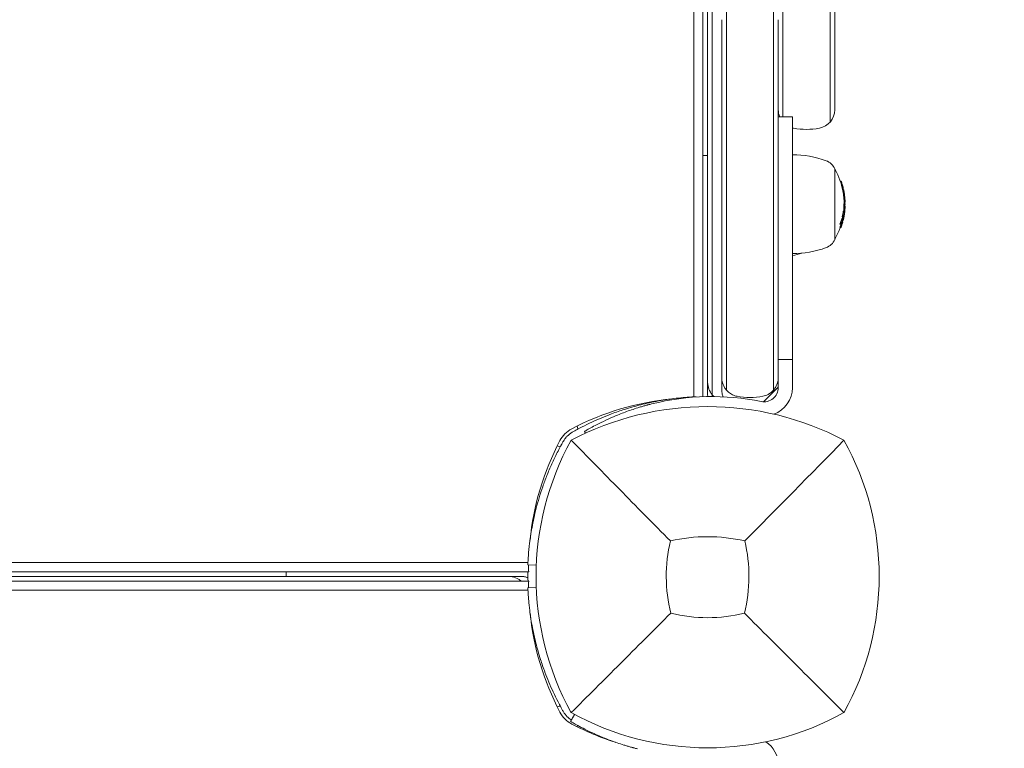
# Model space of a CAD drawing. Units: millimetres. Extents: x -4817 to 4646, y -4984 to 3540.
# Drawn here: x -2147 to -1938, y 630 to 785 of the extents above; entities that cross this region are included whole.
import ezdxf

# ---------------------------------------------------------------- set-up
doc = ezdxf.new("R2010")
doc.units = ezdxf.units.MM
doc.header["$LTSCALE"] = 0.2
doc.header["$MEASUREMENT"] = 0
doc.header["$PDMODE"] = 1
doc.layers.add('HAGS-Dim Plan', color=7, linetype='Continuous', lineweight=100)
doc.layers.add('HAGS-Plan', color=7, linetype='Continuous')
doc.styles.get("Standard").update_dxf_attribs({"font": 'g13f12d.shx', "height": 300})
doc.dimstyles.new('HAGS - Dim Plan', dxfattribs={"dimtxt": 300, "dimasz": 200, "dimexe": 0.18, "dimexo": 0.0625, "dimgap": 150, "dimtad": 0, "dimlfac": 0.001, "dimrnd": 0.05, "dimzin": 1, "dimdsep": 46, "dimtxsty": 'Standard', "dimblk": 'HAGS - Dim Plan arrow', "dimcen": 0.1, "dimse1": 1, "dimse2": 1, "dimclrd": 1, "dimadec": 0, "dimazin": 0, "dimtfac": 1, "dimtofl": 0, "dimtmove": 0, "dimatfit": 3, "dimfxl": 1, "dimtolj": 1, "dimtzin": 0, "dimarcsym": 0})

# ---------------------------------------------------------------- blocks, each defined once
blk = doc.blocks.new('HAGS - Dim Plan arrow')
at = {"color": 1, "lineweight": 0}
blk.add_lwpolyline([(0, 0, 0, 0.35, 0), (-1, 0, 0.015, 0.015, 0)], format="xyseb", dxfattribs=at)
blk = doc.blocks.new('*D9')
at = {"layer": 'Defpoints', "color": 0, "transparency": 16777216}
for p in [(-4817.08, 1000.51), (3589.59, -331.79), (3589.59, -4211.36)]:
    blk.add_point(p, dxfattribs=at)
at = {"layer": 'HAGS-Dim Plan', "color": 1, "lineweight": -2, "transparency": 16777216}
for p, q in [((-4617.08, -4211.36), (-1224.93, -4211.36)), ((3389.59, -4211.36), (15.95, -4211.36))]:
    blk.add_line(p, q, dxfattribs=at)
at = {"layer": 'HAGS-Dim Plan', "color": 1, "lineweight": -2, "transparency": 16777216, "xscale": 200, "yscale": 200, "zscale": 200, "rotation": 180}
blk.add_blockref('HAGS - Dim Plan arrow', (-4817.08, -4211.36), dxfattribs=at)
at = {"layer": 'HAGS-Dim Plan', "color": 1, "lineweight": -2, "transparency": 16777216, "xscale": 200, "yscale": 200, "zscale": 200}
blk.add_blockref('HAGS - Dim Plan arrow', (3589.59, -4211.36), dxfattribs=at)
at = {"layer": 'HAGS-Dim Plan', "color": 0, "transparency": 16777216, "insert": (-604.49, -4211.36), "char_height": 300, "attachment_point": 5}
blk.add_mtext('\\A1;8.40m', dxfattribs=at)
blk = doc.blocks.new('*D6')
at = {"layer": 'Defpoints', "color": 0, "transparency": 16777216}
for p in [(-3317.08, 775.51), (2109.57, -554.89, 142.54), (-3317.08, -3789.09)]:
    blk.add_point(p, dxfattribs=at)
at = {"layer": 'HAGS-Dim Plan', "color": 1, "lineweight": -2, "transparency": 16777216}
for p, q in [((-3117.08, -3789.09), (-1224.19, -3789.09)), ((1909.57, -3789.09), (16.68, -3789.09))]:
    blk.add_line(p, q, dxfattribs=at)
at = {"layer": 'HAGS-Dim Plan', "color": 1, "lineweight": -2, "transparency": 16777216, "xscale": 200, "yscale": 200, "zscale": 200, "rotation": 180}
blk.add_blockref('HAGS - Dim Plan arrow', (-3317.08, -3789.09), dxfattribs=at)
at = {"layer": 'HAGS-Dim Plan', "color": 1, "lineweight": -2, "transparency": 16777216, "xscale": 200, "yscale": 200, "zscale": 200}
blk.add_blockref('HAGS - Dim Plan arrow', (2109.57, -3789.09), dxfattribs=at)
at = {"layer": 'HAGS-Dim Plan', "color": 0, "transparency": 16777216, "insert": (-603.76, -3789.09), "char_height": 300, "attachment_point": 5}
blk.add_mtext('\\A1;5.45m', dxfattribs=at)

msp = doc.modelspace()

# ---------------------------------------------------------------- linework, layer by layer
at = {"layer": 'HAGS-Plan', "lineweight": 0}
for p, q in [((-1997, 785.193), (-1997, 1216.807)), ((-1987, 785.193), (-1987, 1216.807)), ((-1985, 764.649), (-1985, 1189.457)), ((-1975, 763.538), (-1975, 1189.457)), ((-1974, 1186.811), (-1974, 766.183)), ((-2003.926, 705.151), (-2003.926, 850.781)), ((-2002, 850.554), (-2002, 705.178)), ((-2001, 708.324), (-2001, 850.506)), ((-1986, 764.649), (-1983, 764.649)), ((-1983, 764.649), (-1983, 707.1)), ((-2002, 756.453), (-2001, 756.453)), ((-1974, 753.6), (-1974, 738.6)), ((-1972.829, 751.017), (-1972.65, 751.017)), ((-1972.781, 750.876), (-1972.599, 750.876)), ((-1972.357, 749.355), (-1972.19, 749.355)), ((-1972.332, 749.237), (-1972.132, 749.237)), ((-1972.298, 749.077), (-1972.098, 749.077)), ((-1972.006, 746.529), (-1971.823, 746.529)), ((-1972.187, 744.623), (-1971.987, 744.623)), ((-1972.086, 745.574), (-1971.886, 745.574)), ((-1972.07, 745.569), (-1971.87, 745.569)), ((-1972.054, 746.162), (-1971.854, 746.162)), ((-1972.002, 746.359), (-1971.842, 746.359)), ((-1971.997, 744.474), (-1971.992, 744.474)), ((-1971.863, 745.671), (-1971.849, 745.671)), ((-1971.856, 744.873), (-1971.852, 744.873)), ((-1971.853, 744.938), (-1971.848, 744.938)), ((-1971.849, 746.03), (-1971.818, 746.03)), ((-1971.834, 745.553), (-1971.811, 745.553)), ((-1971.808, 745.658), (-1971.807, 745.658)), ((-1972.517, 743.084), (-1972.317, 743.084)), ((-1972.414, 743.476), (-1972.214, 743.476)), ((-1972.397, 743.384), (-1972.197, 743.384)), ((-1972.36, 742.299), (-1972.301, 742.299)), ((-1972.34, 742.935), (-1972.334, 742.935)), ((-1972.273, 742.6), (-1972.215, 742.6)), ((-1972.248, 742.692), (-1972.198, 742.692)), ((-1972.192, 743.407), (-1972.102, 743.407)), ((-1972.173, 742.98), (-1972.132, 742.98)), ((-1972.139, 743.728), (-1972.111, 743.728)), ((-1972.089, 743.424), (-1972.08, 743.424)), ((-1972.081, 743.481), (-1972.031, 743.481)), ((-1971.993, 743.894), (-1971.963, 743.894)), ((-1971.993, 743.839), (-1971.972, 743.839)), ((-1972.897, 741.057), (-1972.697, 741.057)), ((-1972.895, 741.933), (-1972.695, 741.933)), ((-1972.879, 741.149), (-1972.679, 741.149)), ((-1972.878, 741.841), (-1972.678, 741.841)), ((-1972.578, 742.193), (-1972.54, 742.193)), ((-1972.56, 742.244), (-1972.389, 742.244)), ((-1972.546, 742.284), (-1972.389, 742.284)), ((-1972.506, 741.946), (-1972.407, 741.946)), ((-1972.343, 742.15), (-1972.343, 742.15)), ((-1972.339, 742.163), (-1972.339, 742.163)), ((-1972.338, 742.15), (-1972.337, 742.15)), ((-1986, 724.837), (-1986, 707.1)), ((-1986, 713.1), (-1983, 713.1)), ((-1986, 707.22), (-1989.118, 704.102)), ((-2003.461, 705.106), (-2003.464, 705.173)), ((-2026.908, 697.455), (-2027.119, 697.811)), ((-2629.849, 669.926), (-2039.151, 669.926)), ((-2037.384, 669.388), (-2039.173, 669.464)), ((-2039, 668), (-2630, 668)), ((-2090.469, 667), (-2090.469, 668)), ((-2039, 666), (-2630, 666)), ((-2626.676, 667), (-2043.324, 667)), ((-2039.151, 664.074), (-2629.849, 664.074)), ((-2037.384, 664.612), (-2039.173, 664.536))]:
    msp.add_line(p, q, dxfattribs=at)
for centre, radius, start, end in [((-1982, 766.183), 4, 180, 202.54964), ((-1978, 766.183), 4, 280.47568, 359.99998), ((-1982, 766.183), 4, 255.52249, 259.52432), ((-1980, 777), 15, 259.52432, 280.47568), ((-1983, 735.6), 21, 70, 90), ((-1976.889, 752.391), 3.131, 22.71113, 70), ((-1974.243, 753.2), 0.4, 29.09777, 52.65428), ((-1987, 746.1), 15, 10.96183, 29.09777), ((-1986.8, 746.1), 15, 10.25864, 10.96183), ((-1986.8, 746.1), 15, 9.23481, 9.81674), ((-1987, 746.1), 15, 0.23761, 2.43243), ((-1986.8, 746.1), 15, 4.88817, 5.46225), ((-1986.8, 746.1), 15, 2.43243, 2.91887), ((-1986.8, 746.1), 15, 353.3193, 353.85785), ((-1986.8, 746.1), 15, 354.46038, 354.99838), ((-1986.8, 746.1), 15, 356.5413, 357.59149), ((-1986.8, 746.1), 15, 359.77179, 0.16969), ((-1986.8, 746.1), 15, 348.2068, 349.27619), ((-1986.8, 746.1), 15, 350.10044, 350.71431), ((-1987, 746.1), 15, 330.90223, 340.35308), ((-1976.889, 739.809), 3.131, 290, 337.28887), ((-1974.243, 739), 0.4, 307.34572, 330.90223), ((-1983, 756.6), 21, 270, 290), ((-1987.969, 755.507), 21, 283.68752, 289.35771), ((-1989, 707.1), 3, 258.56207, 0), ((-1989, 707.1), 6, 290.29013, 0), ((-2002.91, 647.007), 58, 95.607, 117.67228), ((-2000.105, 652.212), 53, 78.56207, 103.95534), ((-2001, 640.59), 62.49, 62.38844, 117.61156), ((-2027.059, 693.059), 6, 117.67228, 152.32772), ((-1981.007, 668.91), 58, 152.32772, 174.39212), ((-1977.544, 667), 59.887, 151.07813, 208.92187), ((-2024.456, 667), 59.887, 331.07813, 28.92187), ((-2001, 640.59), 34.839, 76.90969, 103.09031), ((-1977.544, 667), 32.236, 166.50403, 194.03588), ((-2024.456, 667), 32.236, 345.96412, 13.49597), ((-1986.212, 669.105), 53, 181.19481, 183.35875), ((-1981.007, 665.09), 58, 185.607, 207.67228), ((-2001, 690.456), 32.236, 255.96412, 284.03588), ((-2027.059, 640.941), 6, 207.67228, 242.32772), ((-2001, 690.456), 59.887, 241.07813, 298.92187), ((-2002.91, 686.993), 58, 242.32772, 252.31414), ((-1992, 626.9), 6, 0, 55.77394)]:
    msp.add_arc(centre, radius, start, end, dxfattribs=at)
for centre, major_axis, ratio, start_param, end_param in [((-1986.8, 746.536), (14.956, 0), 0.9252532, 0.3190589, 0.3298288), ((-1976.652, 745.044), (-0.932, -8.953), 0.5262262, 2.2993187, 2.324032), ((-1972.431, 750.038), (0.278, -1.002), 0.0929028, 1.5144122, 2.1874364), ((-1979.232, 747.006), (0.145, 8.596), 0.8536821, -1.348203, -1.3365576), ((-1979.214, 746.946), (-0.147, -8.589), 0.8536399, 1.7934226, 1.7995689), ((-1971.95, 747.715), (-0.124, 1.134), 0.0468195, -1.9666567, -1.2529766), ((-1971.942, 747.717), (0.114, -1.047), 0.0467482, 1.1754448, 1.8886703), ((-1971.923, 747.415), (-0.1, 0.886), 0.0571921, -3.1480295, -2.5438497), ((-1987, 746.536), (14.956, 0), 0.9252532, -0.2229165, -0.1386299), ((-1987, 746.556), (14.952, 0), 0.9252532, -0.0710475, -0.0284562), ((-1987, 745.532), (14.989, 0), 0.0275641, 0.0890402, 0.1001944), ((-1987, 745.137), (14.944, 0), 0.6692908, -0.0513374, 0.0432625), ((-1986.8, 744.091), (14.842, 0), 0.3793499, 0.0680963, 0.070407), ((-1986.8, 746.483), (14.966, 0), 0.9252527, -0.1463075, -0.1455903), ((-1986.8, 746.444), (14.973, 0), 0.9252532, -0.1463896, -0.1384755), ((-1986.8, 744.188), (14.857, 0), 0.37935, 0.0610019, 0.0773658), ((-1986.8, 745.301), (-14.961, 0), 0.6696696, 3.0688662, 3.0987796), ((-1986.8, 745.379), (14.969, 0), 0.6696703, -0.0585409, -0.0476788), ((-1986.8, 746.144), (15, 0), 0.0139647, 0.0000413, 0.085029), ((-1986.8, 746.009), (-14.998, 0), 0.9252532, 3.0595954, 3.1113424), ((-1986.8, 745.302), (14.961, 0), 0.6697013, -0.0363151, 0.0368673), ((-1986.8, 746.04), (-15, -0.001), 0.0139654, 3.095016, 3.2218765), ((-1986.8, 745.97), (14.996, 0), 0.9252532, -0.0771065, -0.0558633), ((-1986.8, 745.698), (14.963, 0), 0.9252532, -0.0021187, 0.0239503), ((-1986.8, 745.379), (14.969, 0), 0.6697013, -0.0264009, 0.0183387), ((-1986.799, 746.008), (-14.997, -0.006), 0.9252518, 3.1157872, 3.1159126), ((-1987, 746.536), (14.956, 0), 0.9252532, -0.3390307, -0.2521118), ((-1987, 743.041), (14.631, 0), 0.37935, 0.0619449, 0.0785626), ((-1986.8, 742.25), (14.411, 0), 0.37935, 0.0062161, 0.0484463), ((-1986.8, 746.094), (15, 0), 0.9252532, -0.2811184, -0.193627), ((-1987, 746.173), (14.999, 0), 0.9252532, -0.2245278, -0.2023602), ((-1986.8, 742.346), (14.441, 0), 0.37935, -0.0490359, -0.0082898), ((-1986.8, 742.346), (14.441, 0), 0.37935, 0.0134166, 0.048467), ((-1986.8, 746.055), (15, 0), 0.9252532, -0.273907, -0.2007146), ((-1986.8, 742.552), (14.501, 0), 0.3793502, 0.0697026, 0.0720616), ((-1986.8, 746.444), (14.973, 0), 0.9252532, -0.2589221, -0.251826), ((-1986.8, 742.648), (14.529, 0), 0.37935, -0.0801326, -0.0633884), ((-1986.8, 742.648), (14.529, 0), 0.37935, 0.0623821, 0.0791176), ((-1986.8, 745.659), (14.955, 0), 0.9252532, -0.2229337, -0.1908303), ((-1986.8, 746.444), (14.973, 0), 0.9252533, -0.2226636, -0.2168175), ((-1986.8, 745.698), (14.963, 0), 0.9252532, -0.2156844, -0.1604101), ((-1986.8, 743.786), (14.79, 0), 0.37935, -0.047668, 0.0471747), ((-1986.8, 743.882), (14.807, 0), 0.37935, -0.0478439, 0.0472989), ((-1987, 741.498), (14.151, 0), 0.37935, -0.0822741, -0.065081), ((-1987, 741.498), (14.151, 0), 0.37935, 0.0640477, 0.0812317), ((-1987, 745.751), (14.972, 0), 0.9252532, -0.3386596, -0.3306342), ((-1972.821, 741.367), (0.089, 0.264), 0.0735763, -1.9897681, -1.4472426), ((-1972.798, 741.389), (0.032, 0.0978), 0.0620825, -1.5107703, -0.9426855), ((-1987, 741.797), (14.261, 0), 0.37935, -0.0501454, 0.0082933), ((-1986.8, 745.659), (14.955, 0), 0.925253, -0.3390636, -0.2521376), ((-1986.8, 746.444), (14.973, 0), 0.9252533, -0.3386386, -0.3308443), ((-1986.8, 745.698), (14.963, 0), 0.9252532, -0.3315035, -0.2591934), ((-1986.801, 746.484), (14.967, -0.001), 0.9252573, -0.3313491, -0.3310985), ((-1986.8, 742.25), (14.411, 0), 0.37935, -0.0489434, -0.0010791), ((-1986.8, 742.552), (14.501, 0), 0.3793501, -0.0730786, -0.0707059)]:
    msp.add_ellipse(centre, major_axis=major_axis, ratio=ratio, start_param=start_param, end_param=end_param, dxfattribs=at)
at = {"layer": 'HAGS-Plan', "lineweight": 0, "extrusion": (0, 0, -1)}
for centre, major_axis, ratio, start_param, end_param in [((-1985.017, 745.585), (12.004, 5.639), 0.8504507, 0.2182635, 0.2269974), ((-1986.8, 746.526), (14.958, 0), 0.9252532, -0.1971333, -0.185359), ((-1986.8, 746.536), (14.956, 0), 0.9252532, 0.1386299, 0.2229165), ((-1986.8, 746.496), (14.964, 0), 0.9252532, 0.1455905, 0.2156693), ((-1986.8, 745.137), (14.944, 0), 0.6692908, -0.0432625, 0.0758897), ((-1986.8, 746.556), (14.952, 0), 0.9252532, 0.0284562, 0.0710475), ((-1986.8, 745.214), (14.953, 0), 0.6692908, -0.0458053, 0.0719005), ((-1986.8, 745.532), (14.989, 0), 0.0275641, -0.1001944, -0.0890402), ((-1986.8, 746.516), (14.96, 0), 0.9252532, 0.0331845, 0.0609107), ((-1986.8, 745.637), (14.993, 0), 0.0275641, -0.0900701, -0.0864506), ((-1986.8, 745.654), (-14.993, -0.001), 0.0144051, 3.0666328, 3.1405411), ((-1986.8, 746.044), (14.999, 0), 0.9252532, 0.0279912, 0.0797474), ((-1986.8, 746.083), (15, 0), 0.9252532, 0.0381881, 0.0698448), ((-1986.795, 745.551), (-14.985, 0), 0.0144034, 3.085125, 3.1303482), ((-1986.8, 746.536), (14.956, 0), 0.9252532, 0.2521118, 0.3390307), ((-1986.8, 746.496), (14.964, 0), 0.9252532, 0.2591751, 0.3314797), ((-1986.8, 746.134), (15, 0), 0.9252532, 0.1936304, 0.2811234), ((-1972.328, 742.77), (-0.097, -0.404), 0.114782, 1.4779504, 1.9620744), ((-1972.323, 742.767), (0.075, 0.31), 0.1147372, -1.6584572, -1.1686339), ((-1986.8, 746.173), (14.999, 0), 0.9252532, 0.2007251, 0.2739214), ((-1986.8, 745.751), (14.972, 0), 0.9252533, 0.2518389, 0.2591964), ((-1986.8, 743.041), (14.631, 0), 0.37935, 0.0629441, 0.0795706), ((-1986.8, 743.041), (14.631, 0), 0.37935, -0.0785626, -0.0619449), ((-1986.8, 745.751), (14.972, 0), 0.9252533, 0.2156808, 0.2226777), ((-1986.8, 743.137), (14.654, 0), 0.3793501, 0.0699691, 0.0723153), ((-1986.8, 743.137), (14.654, 0), 0.3793502, -0.0713094, -0.0689997), ((-1972.146, 742.926), (0.0206, 0.0959), 0.0257118, 0.9662056, 1.5814194), ((-1972.145, 743.539), (-0.0171, -0.0851), 0.1376075, -3.9960142, -3.3825469), ((-1972.144, 742.938), (-0.039, -0.181), 0.0256863, -2.2059371, -1.5315412), ((-1972.143, 743.569), (0.032, 0.159), 0.1382827, -0.8862399, -0.211976), ((-1972.163, 742.873), (0.045, 0.208), 0.0400423, 0.3535706, 1.0185345), ((-1972.162, 743.431), (0.035, 0.193), 0.1526814, -0.1299649, 0.5255455), ((-1986.8, 743.333), (14.699, 0), 0.37935, 0.0081443, 0.0476984), ((-1986.8, 743.333), (14.699, 0), 0.37935, -0.0469317, -0.0131811), ((-1986.8, 743.428), (-14.719, -0.001), 0.3793483, -3.140506, -3.0941578), ((-1986.8, 743.429), (14.72, 0), 0.37935, -0.0466637, -0.0060859), ((-1986.8, 745.751), (14.972, 0), 0.9252533, 0.1384824, 0.1459484), ((-1986.8, 744.243), (14.865, 0), 0.37935, 0.0619516, 0.0717976), ((-1986.8, 745.751), (14.972, 0), 0.9252532, 0.1272386, 0.1344477), ((-1986.8, 741.498), (14.151, 0), 0.37935, 0.065081, 0.0822741), ((-1986.8, 741.498), (14.151, 0), 0.37935, -0.0812317, -0.0640477), ((-1986.8, 745.751), (14.972, 0), 0.9252532, 0.3306342, 0.3386596), ((-1986.8, 741.594), (14.187, 0), 0.3793499, 0.0722745, 0.0747002), ((-1986.8, 741.594), (14.187, 0), 0.3793499, -0.073661, -0.0712431), ((-1986.8, 745.712), (14.965, -0.001), 0.9252559, 0.3308978, 0.3313981), ((-1972.623, 741.889), (0.114, 0.35), 0.1434633, -1.3541535, -0.8042207), ((-1972.623, 741.363), (-0.12, -0.356), 0.074056, -1.7036047, -1.1574763), ((-1972.62, 741.877), (-0.085, -0.26), 0.1439538, -4.5018206, -3.9546081), ((-1972.621, 741.367), (0.089, 0.264), 0.0735397, 1.4472275, 1.9897812), ((-1972.598, 741.389), (0.0318, 0.0973), 0.061256, 0.9429277, 1.5135745), ((-1972.598, 742.001), (-0.0285, -0.088), 0.1772002, -3.961349, -3.3943052), ((-1972.594, 741.401), (-0.06, -0.183), 0.0609419, -2.2234652, -1.5969354), ((-1972.593, 742.029), (0.054, 0.164), 0.1781232, -0.8547595, -0.2303249), ((-1972.619, 741.353), (0.06, 0.186), 0.0808071, 0.3562949, 1.0262847), ((-1972.618, 741.916), (0.051, 0.172), 0.2046609, -0.1700474, 0.4986201), ((-1986.8, 741.797), (14.261, 0), 0.37935, -0.0491133, 0.0501454), ((-1986.8, 741.893), (14.294, 0), 0.37935, -0.0488123, 0.049842), ((-1972.327, 742.263), (-0.072, -0.266), 0.0553287, -1.3460481, -0.7939445)]:
    msp.add_ellipse(centre, major_axis=major_axis, ratio=ratio, start_param=start_param, end_param=end_param, dxfattribs=at)
at = {"layer": 'HAGS-Plan', "lineweight": 0}
for points, degree in [([(-2000, 858), (-2000, 807.31), (-2000, 756.621), (-2000, 705.931)], 3), ([(-1972.19, 749.355), (-1972.184, 749.355), (-1972.183, 749.376), (-1972.188, 749.418)], 3), ([(-1971.842, 747.181), (-1971.844, 747.248), (-1971.85, 747.335), (-1971.86, 747.437)], 3), ([(-1971.84, 747.135), (-1971.84, 747.135), (-1971.84, 747.135), (-1971.84, 747.135)], 3), ([(-1971.818, 746.03), (-1971.817, 746.03), (-1971.817, 746.03), (-1971.816, 746.031)], 3), ([(-1998, 709.315), (-1998, 709.318), (-1998, 709.321), (-1998, 709.324)], 3), ([(-1999.617, 705.21), (-1999.756, 705.333), (-1999.884, 705.464), (-2000, 705.6)], 3), ([(-2000, 705.6), (-2000, 705.483), (-2000, 705.355), (-2000, 705.212)], 3), ([(-1992, 705.011), (-1992.917, 705.011), (-1993.841, 705.099), (-1994.73, 705.269)], 3), ([(-1989.27, 705.269), (-1990.159, 705.099), (-1991.083, 705.011), (-1992, 705.011)], 3), ([(-1993.109, 674.523), (-1986.793, 680.885), (-1978.892, 688.949), (-1972.038, 695.962)], 3), ([(-2029.252, 637.652), (-2030.119, 636.189)], 1), ([(-2028.635, 635.342), (-2028.658, 635.256), (-2028.685, 635.155), (-2028.713, 635.049)], 3)]:
    msp.add_open_spline(points, degree=degree, dxfattribs=at)
for points, knots in [([(-1998, 785.31), (-1998, 770.833), (-1998, 744.338), (-1998, 720.166), (-1998, 709.31)], [0, 0, 0, 0, 0.56, 1, 1, 1, 1]), ([(-1997, 785.193), (-1997, 772.022), (-1997, 758.586), (-1997, 732.931), (-1997, 719.751), (-1997, 706.902)], [-79.6325546, -79.6325546, -79.6325546, -79.6325546, -38.9243162, -38.9243162, -0.3215993, -0.3215993, -0.3215993, -0.3215993]), ([(-1987, 785.193), (-1987, 772.025), (-1987, 758.586), (-1987, 732.929), (-1987, 719.743), (-1987, 706.902)], [-79.5600342, -79.5600342, -79.5600342, -79.5600342, -38.8998254, -38.8998254, -0.3215954, -0.3215954, -0.3215954, -0.3215954]), ([(-1986, 785.31), (-1986, 770.833), (-1986, 749.924), (-1986, 730.462), (-1986, 724.837)], [0, 0, 0, 0, 0.56, 0.78917439, 0.78917439, 0.78917439, 0.78917439]), ([(-1972.599, 750.876), (-1972.598, 750.874), (-1972.598, 750.872), (-1972.596, 750.868), (-1972.596, 750.865), (-1972.593, 750.857), (-1972.591, 750.851), (-1972.588, 750.839), (-1972.585, 750.833), (-1972.581, 750.821), (-1972.579, 750.815), (-1972.577, 750.81)], [-0.0077881145, -0.0077881145, -0.0077881145, -0.0077881145, -0.006816554, -0.006816554, -0.0058494932, -0.0058494932, -0.0038985706, -0.0038985706, -0.0019502797, -0.0019502797, 0, 0, 0, 0]), ([(-1972.337, 749.355), (-1972.328, 749.334), (-1972.319, 749.315), (-1972.298, 749.273), (-1972.286, 749.253), (-1972.275, 749.238), (-1972.274, 749.237), (-1972.274, 749.237)], [-0.060449502, -0.060449502, -0.060449502, -0.060449502, -0.049527054, -0.049527054, -0.033023734, -0.033023734, -0.032266367, -0.032266367, -0.032266367, -0.032266367]), ([(-1972.188, 749.418), (-1972.192, 749.448), (-1972.2, 749.49), (-1972.209, 749.538), (-1972.217, 749.576), (-1972.226, 749.619), (-1972.237, 749.665), (-1972.239, 749.677), (-1972.242, 749.689), (-1972.245, 749.701), (-1972.259, 749.762), (-1972.276, 749.829), (-1972.293, 749.895), (-1972.302, 749.932), (-1972.312, 749.97), (-1972.322, 750.007)], [0, 0, 0, 0, 0.2784708, 0.2784708, 0.2784708, 0.4999807, 0.4999807, 0.4999807, 0.5567966, 0.5567966, 0.5567966, 0.841473, 0.841473, 0.841473, 1, 1, 1, 1]), ([(-1972.26, 748.88), (-1972.263, 748.899), (-1972.267, 748.917), (-1972.271, 748.936), (-1972.272, 748.942), (-1972.273, 748.947), (-1972.274, 748.952)], [-0.0068142255, -0.0068142255, -0.0068142255, -0.0068142255, 0, 0, 0, 0.0018822615, 0.0018822615, 0.0018822615, 0.0018822615]), ([(-1972.242, 748.783), (-1972.224, 748.678), (-1972.206, 748.566), (-1972.171, 748.328), (-1972.154, 748.203), (-1972.138, 748.075)], [0, 0, 0, 0, 0.040127257, 0.040127257, 0.080210161, 0.080210161, 0.080210161, 0.080210161]), ([(-1972.098, 749.077), (-1972.097, 749.072), (-1972.096, 749.067), (-1972.094, 749.054), (-1972.092, 749.047), (-1972.089, 749.032), (-1972.088, 749.025), (-1972.085, 749.01), (-1972.084, 749.003), (-1972.082, 748.996)], [-0.0091275507, -0.0091275507, -0.0091275507, -0.0091275507, -0.0068480287, -0.0068480287, -0.0045651326, -0.0045651326, -0.0022881976, -0.0022881976, -0.0000001786, -0.0000001786, -0.0000001786, -0.0000001786]), ([(-1972.082, 748.996), (-1972.078, 748.975), (-1972.074, 748.955), (-1972.071, 748.936), (-1972.067, 748.917), (-1972.063, 748.899), (-1972.06, 748.88)], [-0.00681717, -0.00681717, -0.00681717, -0.00681717, 0, 0, 0, 0.006814206, 0.006814206, 0.006814206, 0.006814206]), ([(-1971.938, 748.075), (-1971.954, 748.203), (-1971.971, 748.328), (-1972.006, 748.566), (-1972.024, 748.678), (-1972.042, 748.783)], [-0.080210161, -0.080210161, -0.080210161, -0.080210161, -0.04012738, -0.04012738, 0, 0, 0, 0]), ([(-1971.932, 748.049), (-1971.947, 748.171), (-1971.963, 748.289), (-1971.996, 748.514), (-1972.013, 748.621), (-1972.031, 748.72)], [0, 0, 0, 0, 0.038003019, 0.038003019, 0.076047532, 0.076047532, 0.076047532, 0.076047532]), ([(-1971.978, 748.395), (-1971.99, 748.474), (-1972.001, 748.548), (-1972.012, 748.612), (-1972.017, 748.644), (-1972.022, 748.674), (-1972.027, 748.701)], [0.59933304, 0.59933304, 0.59933304, 0.59933304, 0.86505495, 0.86505495, 0.86505495, 1, 1, 1, 1]), ([(-1972.138, 748.075), (-1972.122, 747.945), (-1972.106, 747.81), (-1972.077, 747.543), (-1972.064, 747.41), (-1972.053, 747.283)], [0, 0, 0, 0, 0.040463408, 0.040463408, 0.080770214, 0.080770214, 0.080770214, 0.080770214]), ([(-1972.053, 747.283), (-1972.042, 747.156), (-1972.032, 747.038), (-1972.02, 746.86), (-1972.016, 746.792), (-1972.014, 746.737)], [0, 0, 0, 0, 0.04073598, 0.04073598, 0.071257191, 0.071257191, 0.071257191, 0.071257191]), ([(-1971.97, 748.35), (-1971.975, 748.385), (-1971.98, 748.419), (-1971.986, 748.452), (-1971.989, 748.471), (-1971.992, 748.49), (-1971.994, 748.507)], [0, 0, 0, 0, 0.125, 0.125, 0.125, 0.19826005, 0.19826005, 0.19826005, 0.19826005]), ([(-1971.86, 747.437), (-1971.866, 747.508), (-1971.875, 747.592), (-1971.885, 747.68), (-1971.893, 747.749), (-1971.901, 747.822), (-1971.91, 747.896), (-1971.913, 747.917), (-1971.916, 747.938), (-1971.918, 747.958), (-1971.93, 748.054), (-1971.943, 748.152), (-1971.956, 748.245), (-1971.963, 748.296), (-1971.971, 748.347), (-1971.978, 748.395)], [0, 0, 0, 0, 0.2806015, 0.2806015, 0.2806015, 0.4999877, 0.4999877, 0.4999877, 0.5612943, 0.5612943, 0.5612943, 0.8437654, 0.8437654, 0.8437654, 1, 1, 1, 1]), ([(-1971.868, 747.528), (-1971.876, 747.606), (-1971.886, 747.7), (-1971.897, 747.8), (-1971.902, 747.837), (-1971.906, 747.873), (-1971.911, 747.911), (-1971.915, 747.948), (-1971.92, 747.985), (-1971.925, 748.023), (-1971.93, 748.061), (-1971.935, 748.098), (-1971.94, 748.135), (-1971.945, 748.173), (-1971.95, 748.209), (-1971.955, 748.245), (-1971.96, 748.281), (-1971.965, 748.316), (-1971.97, 748.35)], [0.02953933, 0.02953933, 0.02953933, 0.02953933, 0.375, 0.375, 0.375, 0.5, 0.5, 0.5, 0.625, 0.625, 0.625, 0.75, 0.75, 0.75, 0.875, 0.875, 0.875, 1, 1, 1, 1]), ([(-1971.819, 746.864), (-1971.822, 746.904), (-1971.824, 746.95), (-1971.834, 747.093), (-1971.843, 747.201), (-1971.853, 747.318)], [0, 0, 0, 0, 0.01997858, 0.01997858, 0.057484462, 0.057484462, 0.057484462, 0.057484462]), ([(-1971.812, 746.686), (-1971.813, 746.749), (-1971.818, 746.834), (-1971.832, 747.038), (-1971.842, 747.156), (-1971.853, 747.283)], [-0.081324426, -0.081324426, -0.081324426, -0.081324426, -0.040794289, -0.040794289, 0, 0, 0, 0]), ([(-1972.021, 744.272), (-1972.017, 744.305), (-1972.013, 744.338), (-1972.004, 744.403), (-1971.999, 744.435), (-1971.994, 744.465)], [0, 0, 0, 0, 0.010000202, 0.010000202, 0.02002149, 0.02002149, 0.02002149, 0.02002149]), ([(-1972.008, 744.281), (-1972.005, 744.305), (-1972.001, 744.329), (-1971.995, 744.377), (-1971.991, 744.401), (-1971.988, 744.423)], [-0.014790373, -0.014790373, -0.014790373, -0.014790373, -0.007402816, -0.007402816, 0, 0, 0, 0]), ([(-1971.842, 746.359), (-1971.841, 746.322), (-1971.84, 746.288), (-1971.836, 746.226), (-1971.834, 746.2), (-1971.832, 746.179)], [-0.022532642, -0.022532642, -0.022532642, -0.022532642, -0.011267997, -0.011267997, 0, 0, 0, 0]), ([(-1971.832, 746.179), (-1971.831, 746.172), (-1971.83, 746.166), (-1971.829, 746.16), (-1971.829, 746.158), (-1971.829, 746.157)], [-0.008408172, -0.008408172, -0.008408172, -0.008408172, -0.0042040797, -0.0042040797, -0.0031536513, -0.0031536513, -0.0031536513, -0.0031536513]), ([(-1972.406, 742.514), (-1972.408, 742.526), (-1972.408, 742.542), (-1972.408, 742.581), (-1972.406, 742.604), (-1972.403, 742.629)], [0, 0, 0, 0, 0.01001689, 0.01001689, 0.020039591, 0.020039591, 0.020039591, 0.020039591]), ([(-1972.403, 742.629), (-1972.401, 742.646), (-1972.399, 742.664), (-1972.392, 742.703), (-1972.388, 742.724), (-1972.383, 742.744)], [0, 0, 0, 0, 0.006238844, 0.006238844, 0.012537219, 0.012537219, 0.012537219, 0.012537219]), ([(-1972.376, 742.611), (-1972.378, 742.62), (-1972.378, 742.631), (-1972.378, 742.658), (-1972.377, 742.675), (-1972.375, 742.693)], [-0.014420409, -0.014420409, -0.014420409, -0.014420409, -0.007211232, -0.007211232, 0, 0, 0, 0]), ([(-1972.375, 742.693), (-1972.374, 742.701), (-1972.372, 742.71), (-1972.369, 742.729), (-1972.367, 742.739), (-1972.365, 742.749)], [-0.0060583664, -0.0060583664, -0.0060583664, -0.0060583664, -0.003042313, -0.003042313, 0, 0, 0, 0]), ([(-1972.141, 742.93), (-1972.147, 742.899), (-1972.154, 742.868), (-1972.168, 742.807), (-1972.175, 742.777), (-1972.182, 742.748)], [0, 0, 0, 0, 0.009508921, 0.009508921, 0.019018193, 0.019018193, 0.019018193, 0.019018193]), ([(-1972.181, 743.52), (-1972.174, 743.549), (-1972.167, 743.576), (-1972.153, 743.628), (-1972.146, 743.652), (-1972.14, 743.673)], [0, 0, 0, 0, 0.009487644, 0.009487644, 0.018971351, 0.018971351, 0.018971351, 0.018971351]), ([(-1972.178, 743.463), (-1972.172, 743.488), (-1972.166, 743.512), (-1972.154, 743.557), (-1972.149, 743.578), (-1972.143, 743.597)], [-0.016304439, -0.016304439, -0.016304439, -0.016304439, -0.008152349, -0.008152349, 0, 0, 0, 0]), ([(-1972.144, 742.925), (-1972.149, 742.901), (-1972.154, 742.877), (-1972.165, 742.831), (-1972.17, 742.808), (-1972.175, 742.786)], [-0.014571497, -0.014571497, -0.014571497, -0.014571497, -0.007285887, -0.007285887, 0, 0, 0, 0]), ([(-1972.097, 743.165), (-1972.098, 743.153), (-1972.101, 743.137), (-1972.107, 743.096), (-1972.112, 743.072), (-1972.117, 743.044)], [0, 0, 0, 0, 0.010788329, 0.010788329, 0.021630118, 0.021630118, 0.021630118, 0.021630118]), ([(-1972.116, 743.726), (-1972.111, 743.729), (-1972.107, 743.728), (-1972.1, 743.716), (-1972.098, 743.705), (-1972.096, 743.69)], [0, 0, 0, 0, 0.010651762, 0.010651762, 0.021249847, 0.021249847, 0.021249847, 0.021249847]), ([(-1972.03, 743.483), (-1972.031, 743.479), (-1972.031, 743.481), (-1972.03, 743.493), (-1972.029, 743.504), (-1972.027, 743.519)], [0, 0, 0, 0, 0.010400561, 0.010400561, 0.020807219, 0.020807219, 0.020807219, 0.020807219]), ([(-1972.03, 744.164), (-1972.029, 744.18), (-1972.028, 744.197), (-1972.025, 744.233), (-1972.023, 744.252), (-1972.021, 744.272)], [0, 0, 0, 0, 0.005840471, 0.005840471, 0.01169618, 0.01169618, 0.01169618, 0.01169618]), ([(-1972.026, 744.051), (-1972.028, 744.062), (-1972.029, 744.077), (-1972.03, 744.116), (-1972.03, 744.139), (-1972.03, 744.164)], [0, 0, 0, 0, 0.010038736, 0.010038736, 0.020070236, 0.020070236, 0.020070236, 0.020070236]), ([(-1972.023, 743.521), (-1972.025, 743.513), (-1972.026, 743.505), (-1972.029, 743.491), (-1972.03, 743.486), (-1972.03, 743.483)], [0, 0, 0, 0, 0.004447388, 0.004447388, 0.010292126, 0.010292126, 0.010292126, 0.010292126]), ([(-1972.013, 743.586), (-1972.013, 743.584), (-1972.013, 743.585), (-1972.012, 743.595), (-1972.011, 743.603), (-1972.01, 743.614)], [-0.015089966, -0.015089966, -0.015089966, -0.015089966, -0.007547278, -0.007547278, 0, 0, 0, 0]), ([(-1972.008, 743.609), (-1972.009, 743.603), (-1972.01, 743.598), (-1972.012, 743.591), (-1972.012, 743.588), (-1972.013, 743.586)], [-0.0056351107, -0.0056351107, -0.0056351107, -0.0056351107, -0.0028178379, -0.0028178379, 0, 0, 0, 0]), ([(-1972.012, 744.229), (-1972.011, 744.236), (-1972.011, 744.245), (-1972.009, 744.262), (-1972.009, 744.271), (-1972.008, 744.281)], [-0.0056445903, -0.0056445903, -0.0056445903, -0.0056445903, -0.0028221473, -0.0028221473, 0, 0, 0, 0]), ([(-1972.009, 744.148), (-1972.011, 744.156), (-1972.011, 744.167), (-1972.012, 744.194), (-1972.012, 744.21), (-1972.012, 744.229)], [-0.01441857, -0.01441857, -0.01441857, -0.01441857, -0.007206346, -0.007206346, 0, 0, 0, 0]), ([(-1971.987, 743.736), (-1971.991, 743.712), (-1971.995, 743.689), (-1972.002, 743.646), (-1972.005, 743.626), (-1972.008, 743.609)], [-0.015465722, -0.015465722, -0.015465722, -0.015465722, -0.00772388, -0.00772388, 0, 0, 0, 0]), ([(-1971.927, 744.159), (-1971.931, 744.131), (-1971.934, 744.103), (-1971.942, 744.046), (-1971.946, 744.019), (-1971.949, 743.993)], [-0.017148391, -0.017148391, -0.017148391, -0.017148391, -0.008572188, -0.008572188, 0, 0, 0, 0]), ([(-1971.917, 744.235), (-1971.918, 744.223), (-1971.92, 744.211), (-1971.923, 744.185), (-1971.925, 744.172), (-1971.927, 744.159)], [-0.0086815184, -0.0086815184, -0.0086815184, -0.0086815184, -0.0043407254, -0.0043407254, 0, 0, 0, 0]), ([(-1971.899, 744.378), (-1971.902, 744.357), (-1971.904, 744.334), (-1971.91, 744.286), (-1971.913, 744.261), (-1971.917, 744.235)], [-0.019650253, -0.019650253, -0.019650253, -0.019650253, -0.009825084, -0.009825084, 0, 0, 0, 0]), ([(-1972.775, 741.445), (-1972.77, 741.463), (-1972.766, 741.479), (-1972.76, 741.506), (-1972.758, 741.517), (-1972.757, 741.525)], [0, 0, 0, 0, 0.007277179, 0.007277179, 0.014534502, 0.014534502, 0.014534502, 0.014534502]), ([(-1972.524, 741.623), (-1972.525, 741.612), (-1972.527, 741.596), (-1972.536, 741.558), (-1972.542, 741.535), (-1972.548, 741.509)], [0, 0, 0, 0, 0.010069879, 0.010069879, 0.020240995, 0.020240995, 0.020240995, 0.020240995]), ([(-1972.547, 742.191), (-1972.541, 742.194), (-1972.535, 742.193), (-1972.527, 742.182), (-1972.524, 742.172), (-1972.523, 742.158)], [0, 0, 0, 0, 0.010170967, 0.010170967, 0.020239752, 0.020239752, 0.020239752, 0.020239752]), ([(-1972.405, 741.947), (-1972.407, 741.944), (-1972.409, 741.946), (-1972.409, 741.957), (-1972.408, 741.968), (-1972.406, 741.982)], [0, 0, 0, 0, 0.010271249, 0.010271249, 0.020563076, 0.020563076, 0.020563076, 0.020563076]), ([(-1972.386, 741.996), (-1972.39, 741.983), (-1972.394, 741.972), (-1972.4, 741.956), (-1972.403, 741.95), (-1972.405, 741.947)], [0, 0, 0, 0, 0.006097865, 0.006097865, 0.01213907, 0.01213907, 0.01213907, 0.01213907]), ([(-1972.335, 742.163), (-1972.344, 742.131), (-1972.353, 742.101), (-1972.37, 742.045), (-1972.378, 742.019), (-1972.386, 741.996)], [0, 0, 0, 0, 0.010488649, 0.010488649, 0.020923414, 0.020923414, 0.020923414, 0.020923414]), ([(-1972.376, 742.051), (-1972.378, 742.049), (-1972.379, 742.05), (-1972.379, 742.059), (-1972.378, 742.067), (-1972.377, 742.077)], [-0.014945261, -0.014945261, -0.014945261, -0.014945261, -0.007470425, -0.007470425, 0, 0, 0, 0]), ([(-1972.367, 742.074), (-1972.369, 742.068), (-1972.371, 742.063), (-1972.374, 742.055), (-1972.375, 742.052), (-1972.376, 742.051)], [-0.0058873741, -0.0058873741, -0.0058873741, -0.0058873741, -0.0029308941, -0.0029308941, 0, 0, 0, 0]), ([(-1997, 706.591), (-1997.152, 706.768), (-1997.285, 706.954), (-1997.649, 707.558), (-1997.818, 708.002), (-1997.971, 708.734), (-1998, 709.023), (-1998, 709.31)], [0, 0, 0, 0, 0.816616, 0.816616, 2.5630704, 2.5630704, 3.6688527, 3.6688527, 3.6688527, 3.6688527]), ([(-1998, 709.302), (-1998, 709.018), (-1998, 708.205), (-1998, 707.483), (-1998, 706.683)], [0.64888871, 0.64888871, 0.64888871, 0.64888871, 0.78, 1, 1, 1, 1]), ([(-1986, 709.302), (-1986, 709.017), (-1986.03, 708.732), (-1986.182, 708.002), (-1986.351, 707.558), (-1986.715, 706.954), (-1986.848, 706.768), (-1987, 706.591)], [0.0101436, 0.0101436, 0.0101436, 0.0101436, 1.1059294, 1.1059294, 2.8523871, 2.8523871, 3.6688524, 3.6688524, 3.6688524, 3.6688524]), ([(-2000, 705.6), (-2000.153, 705.779), (-2000.288, 705.967), (-2000.654, 706.578), (-2000.823, 707.027), (-2000.972, 707.759), (-2001, 708.042), (-2001, 708.324)], [0, 0, 0, 0, 0.8393789, 0.8393789, 2.6461641, 2.6461641, 3.758472, 3.758472, 3.758472, 3.758472]), ([(-2001, 705.683), (-2001, 706.291), (-2001, 706.714), (-2001, 707.135), (-2001, 707.546), (-2001, 707.956), (-2001, 708.315)], [-1, -1, -1, -1, -0.81755905, -0.81755905, -0.81755905, -0.64006682, -0.64006682, -0.64006682, -0.64006682]), ([(-1997, 706.902), (-1997, 706.852), (-1997, 706.802), (-1997, 706.724), (-1997, 706.695), (-1997, 706.645), (-1997, 706.625), (-1997, 706.598), (-1997, 706.591), (-1997, 706.591)], [-0.52264242, -0.52264242, -0.52264242, -0.52264242, -0.37117245, -0.37117245, -0.26217527, -0.26217527, -0.14697924, -0.14697924, -0.01559835, -0.01559835, -0.01559835, -0.01559835]), ([(-1987, 706.902), (-1987, 706.852), (-1987, 706.802), (-1987, 706.724), (-1987, 706.695), (-1987, 706.645), (-1987, 706.625), (-1987, 706.598), (-1987, 706.591), (-1987, 706.591)], [-0.52264061, -0.52264061, -0.52264061, -0.52264061, -0.37117228, -0.37117228, -0.26217518, -0.26217518, -0.14697922, -0.14697922, -0.01559841, -0.01559841, -0.01559841, -0.01559841]), ([(-2003.464, 705.173), (-2003.467, 705.173), (-2003.491, 705.172), (-2003.96, 705.15), (-2004.257, 705.135), (-2004.91, 705.094), (-2005.213, 705.073), (-2005.755, 705.031), (-2005.965, 705.013), (-2006.784, 704.94), (-2007.469, 704.869), (-2008.679, 704.718), (-2009.145, 704.654), (-2010.2, 704.496), (-2010.794, 704.398), (-2012.042, 704.171), (-2012.694, 704.042), (-2013.967, 703.765), (-2014.58, 703.622), (-2016.313, 703.186), (-2017.465, 702.861), (-2019.546, 702.199), (-2020.457, 701.885), (-2022.764, 701.023), (-2024.165, 700.438), (-2026.272, 699.458), (-2026.973, 699.114), (-2028.021, 698.574), (-2028.368, 698.39), (-2028.876, 698.115), (-2029.051, 698.019), (-2029.383, 697.835), (-2029.57, 697.73), (-2029.75, 697.628)], [-4.9153858, -4.9153858, -4.9153858, -4.9153858, -4.3058783, -4.3058783, -3.8593819, -3.8593819, -3.5613352, -3.5613352, -3.3909021, -3.3909021, -2.9353686, -2.9353686, -2.6749054, -2.6749054, -2.3775447, -2.3775447, -2.0801213, -2.0801213, -1.8195808, -1.8195808, -1.3642166, -1.3642166, -1.0231466, -1.0231466, -0.5094929, -0.5094929, -0.2515915, -0.2515915, -0.1220827, -0.1220827, -0.0622248, -0.0622248, 0, 0, 0, 0]), ([(-2000.971, 705.205), (-2000.977, 705.252), (-2000.982, 705.3), (-2000.986, 705.348), (-2000.995, 705.46), (-2001, 705.573), (-2001, 705.683)], [0.00530265411, 0.00530265411, 0.00530265411, 0.00530265411, 0.00545753856, 0.00545753856, 0.00545753856, 0.00582137846, 0.00582137846, 0.00582137846, 0.00582137846]), ([(-2000, 705.931), (-2000, 705.901), (-2000, 705.872), (-2000, 705.815), (-2000, 705.788), (-2000, 705.731), (-2000, 705.702), (-2000, 705.653), (-2000, 705.634), (-2000, 705.606), (-2000, 705.6), (-2000, 705.6)], [-0.54493388, -0.54493388, -0.54493388, -0.54493388, -0.45633691, -0.45633691, -0.37090331, -0.37090331, -0.26401413, -0.26401413, -0.14946907, -0.14946907, -0.01619905, -0.01619905, -0.01619905, -0.01619905]), ([(-1997.698, 705.157), (-1997.727, 705.228), (-1997.794, 705.404), (-1997.88, 705.693), (-1997.949, 706.019), (-1997.991, 706.35), (-1998, 706.573), (-1998, 706.683)], [0.0041852215, 0.0041852215, 0.0041852215, 0.0041852215, 0.0044381326, 0.004807982, 0.0051778313, 0.0055476807, 0.0059175301, 0.0059175301, 0.0059175301, 0.0059175301]), ([(-1994.73, 705.269), (-1995.073, 705.334), (-1995.404, 705.446), (-1996.008, 705.738), (-1996.286, 705.922), (-1996.702, 706.271), (-1996.859, 706.427), (-1997, 706.591)], [0, 0, 0, 0, 1.0576266, 1.0576266, 2.1291374, 2.1291374, 2.8879235, 2.8879235, 2.8879235, 2.8879235]), ([(-1987, 706.591), (-1987.307, 706.233), (-1987.698, 705.907), (-1988.491, 705.484), (-1988.873, 705.345), (-1989.27, 705.269)], [0, 0, 0, 0, 1.6551646, 1.6551646, 2.8796094, 2.8796094, 2.8796094, 2.8796094]), ([(-2027.119, 697.811), (-2027.119, 697.811), (-2027.034, 697.862), (-2026.863, 697.961), (-2026.693, 698.061), (-2026.439, 698.208), (-2026.101, 698.399), (-2025.763, 698.589), (-2025.347, 698.819), (-2024.849, 699.082), (-2024.351, 699.344), (-2023.781, 699.635), (-2023.135, 699.947), (-2022.49, 700.258), (-2021.781, 700.584), (-2021.007, 700.917), (-2020.232, 701.249), (-2019.407, 701.581), (-2018.529, 701.907), (-2017.651, 702.232), (-2016.735, 702.545), (-2015.787, 702.839), (-2015.551, 702.912), (-2015.312, 702.984), (-2015.073, 703.055), (-2014.833, 703.125), (-2014.59, 703.195), (-2014.35, 703.262), (-2014.23, 703.296), (-2014.109, 703.329), (-2013.987, 703.362), (-2013.927, 703.378), (-2013.866, 703.395), (-2013.804, 703.411), (-2013.774, 703.419), (-2013.743, 703.427), (-2013.713, 703.436), (-2013.697, 703.44), (-2013.682, 703.444), (-2013.667, 703.448), (-2013.651, 703.452), (-2013.633, 703.457), (-2013.621, 703.46), (-2013.416, 703.514), (-2013.172, 703.577), (-2012.887, 703.648)], [-1, -1, -1, -1, -0.875, -0.875, -0.875, -0.75, -0.75, -0.75, -0.625, -0.625, -0.625, -0.5, -0.5, -0.5, -0.375, -0.375, -0.375, -0.25, -0.25, -0.25, -0.125, -0.125, -0.125, -0.09375, -0.09375, -0.09375, -0.0625, -0.0625, -0.0625, -0.046875, -0.046875, -0.046875, -0.0390625, -0.0390625, -0.0390625, -0.0351562, -0.0351562, -0.0351562, -0.0332031, -0.0332031, -0.0332031, -0.03125, -0.03125, -0.03125, 0, 0, 0, 0]), ([(-2028.713, 698.951), (-2028.667, 698.777), (-2028.625, 698.621), (-2028.562, 698.382), (-2028.539, 698.297), (-2028.539, 698.297)], [-1.09101903, -1.09101903, -1.09101903, -1.09101903, -1.00991129, -1.00991129, -0.89978313, -0.89978313, -0.89978313, -0.89978313]), ([(-2029.75, 697.628), (-2030.139, 697.407), (-2030.498, 697.134), (-2030.896, 696.736), (-2030.973, 696.654), (-2031.149, 696.452), (-2031.246, 696.33), (-2031.442, 696.058), (-2031.539, 695.907), (-2031.628, 695.75)], [-0.27182165, -0.27182165, -0.27182165, -0.27182165, -0.13526343, -0.13526343, -0.10094555, -0.10094555, -0.05399963, -0.05399963, 0, 0, 0, 0]), ([(-2031.628, 695.75), (-2031.756, 695.525), (-2031.871, 695.319), (-2031.974, 695.132), (-2032, 695.085), (-2032.025, 695.04), (-2032.049, 694.995), (-2032.074, 694.951), (-2032.103, 694.898), (-2032.13, 694.848), (-2032.185, 694.747), (-2032.24, 694.646), (-2032.294, 694.545), (-2032.509, 694.144), (-2032.721, 693.739), (-2032.927, 693.333), (-2033.339, 692.521), (-2033.729, 691.705), (-2034.095, 690.891), (-2034.462, 690.076), (-2034.807, 689.26), (-2035.127, 688.453), (-2035.447, 687.646), (-2035.743, 686.846), (-2036.018, 686.053), (-2036.567, 684.468), (-2037.019, 682.941), (-2037.394, 681.485), (-2037.768, 680.029), (-2038.057, 678.671), (-2038.285, 677.418), (-2038.513, 676.165), (-2038.676, 675.04), (-2038.796, 674.05), (-2038.917, 673.059), (-2038.994, 672.221), (-2039.048, 671.537), (-2039.075, 671.195), (-2039.095, 670.895), (-2039.111, 670.636), (-2039.127, 670.378), (-2039.139, 670.161), (-2039.148, 669.987), (-2039.157, 669.813), (-2039.163, 669.683), (-2039.167, 669.595), (-2039.168, 669.573), (-2039.169, 669.554), (-2039.17, 669.538), (-2039.17, 669.521), (-2039.171, 669.508), (-2039.171, 669.497), (-2039.172, 669.488), (-2039.172, 669.482), (-2039.172, 669.477), (-2039.172, 669.476), (-2039.172, 669.475), (-2039.172, 669.474), (-2039.172, 669.474), (-2039.172, 669.473), (-2039.172, 669.472), (-2039.172, 669.472), (-2039.172, 669.472), (-2039.172, 669.472), (-2039.173, 669.468), (-2039.173, 669.465), (-2039.173, 669.464)], [0, 0, 0, 0, 0.015625, 0.015625, 0.015625, 0.0195312, 0.0195312, 0.0195312, 0.0234375, 0.0234375, 0.0234375, 0.03125, 0.03125, 0.03125, 0.0625, 0.0625, 0.0625, 0.125, 0.125, 0.125, 0.1875, 0.1875, 0.1875, 0.25, 0.25, 0.25, 0.375, 0.375, 0.375, 0.5, 0.5, 0.5, 0.625, 0.625, 0.625, 0.75, 0.75, 0.75, 0.8125, 0.8125, 0.8125, 0.875, 0.875, 0.875, 0.9375, 0.9375, 0.9375, 0.953125, 0.953125, 0.953125, 0.96875, 0.96875, 0.96875, 0.9804688, 0.9804688, 0.9804688, 0.9824219, 0.9824219, 0.9824219, 0.9838867, 0.9838867, 0.9838867, 0.984375, 0.984375, 0.984375, 1, 1, 1, 1]), ([(-2032.297, 694.539), (-2032.297, 694.539), (-2032.382, 694.562), (-2032.621, 694.625), (-2032.777, 694.667), (-2032.951, 694.713)], [0.89978313, 0.89978313, 0.89978313, 0.89978313, 1.00991129, 1.00991129, 1.09101903, 1.09101903, 1.09101903, 1.09101903]), ([(-2008.891, 674.523), (-2012.449, 678.107), (-2016.302, 682.021), (-2023.066, 688.912), (-2026.63, 692.553), (-2029.962, 695.962)], [0, 0, 0, 0, 18.5597108, 18.5597108, 37.3683707, 37.3683707, 37.3683707, 37.3683707]), ([(-2039.007, 668.78), (-2039.007, 668.809), (-2039.007, 668.841), (-2039.007, 669.023), (-2039.007, 669.224), (-2039.005, 669.457)], [1.33173865, 1.33173865, 1.33173865, 1.33173865, 1.35770622, 1.35770622, 1.4661831, 1.4661831, 1.4661831, 1.4661831]), ([(-2039, 668), (-2039, 668), (-2039.002, 668.09), (-2039.005, 668.405), (-2039.007, 668.572), (-2039.007, 668.78)], [4.62065646, 4.62065646, 4.62065646, 4.62065646, 4.90340228, 4.90340228, 5.08841322, 5.08841322, 5.08841322, 5.08841322]), ([(-2043.324, 667), (-2043.042, 667), (-2042.759, 666.972), (-2042.027, 666.823), (-2041.578, 666.654), (-2040.967, 666.287), (-2040.779, 666.153), (-2040.6, 666)], [0, 0, 0, 0, 1.112499, 1.112499, 2.9192673, 2.9192673, 3.7584719, 3.7584719, 3.7584719, 3.7584719]), ([(-2043.315, 667), (-2043.037, 667), (-2042.735, 667), (-2042.428, 667), (-2041.932, 667), (-2041.423, 667), (-2040.683, 667)], [-0.35073939, -0.35073939, -0.35073939, -0.35073939, -0.21655204, -0.21655204, -0.21655204, 0, 0, 0, 0]), ([(-2040.683, 667), (-2040.573, 667), (-2040.46, 666.995), (-2040.349, 666.986), (-2040.237, 666.976), (-2040.128, 666.962), (-2040.018, 666.944), (-2039.8, 666.907), (-2039.584, 666.852), (-2039.37, 666.778), (-2039.299, 666.754), (-2039.228, 666.727), (-2039.157, 666.698)], [-0.0000138394, -0.0000138394, -0.0000138394, -0.0000138394, 0.0003496374, 0.0003496374, 0.0003496374, 0.0007131142, 0.0007131142, 0.0007131142, 0.0014400678, 0.0014400678, 0.0014400678, 0.0016840153, 0.0016840153, 0.0016840153, 0.0016840153]), ([(-2039, 666), (-2039, 666), (-2039.002, 665.91), (-2039.005, 665.595), (-2039.007, 665.428), (-2039.007, 665.22)], [0, 0, 0, 0, 0.28274582, 0.28274582, 0.46775676, 0.46775676, 0.46775676, 0.46775676]), ([(-2039.007, 665.22), (-2039.007, 665.191), (-2039.007, 665.159), (-2039.007, 664.977), (-2039.007, 664.776), (-2039.005, 664.543)], [-2.28932545, -2.28932545, -2.28932545, -2.28932545, -2.26335789, -2.26335789, -2.15488101, -2.15488101, -2.15488101, -2.15488101]), ([(-2039.173, 664.536), (-2039.173, 664.533), (-2039.172, 664.509), (-2039.15, 664.04), (-2039.135, 663.743), (-2039.094, 663.09), (-2039.073, 662.787), (-2039.031, 662.245), (-2039.013, 662.035), (-2038.94, 661.216), (-2038.869, 660.531), (-2038.718, 659.321), (-2038.654, 658.855), (-2038.496, 657.8), (-2038.398, 657.206), (-2038.171, 655.958), (-2038.042, 655.306), (-2037.765, 654.033), (-2037.622, 653.42), (-2037.186, 651.687), (-2036.861, 650.535), (-2036.199, 648.454), (-2035.885, 647.543), (-2035.023, 645.236), (-2034.438, 643.835), (-2033.458, 641.728), (-2033.114, 641.027), (-2032.574, 639.979), (-2032.39, 639.632), (-2032.115, 639.124), (-2032.019, 638.949), (-2031.835, 638.617), (-2031.73, 638.43), (-2031.628, 638.25)], [-4.9153858, -4.9153858, -4.9153858, -4.9153858, -4.3058783, -4.3058783, -3.8593819, -3.8593819, -3.5613352, -3.5613352, -3.3909021, -3.3909021, -2.9353686, -2.9353686, -2.6749054, -2.6749054, -2.3775447, -2.3775447, -2.0801213, -2.0801213, -1.8195808, -1.8195808, -1.3642166, -1.3642166, -1.0231466, -1.0231466, -0.5094929, -0.5094929, -0.2515915, -0.2515915, -0.1220827, -0.1220827, -0.0622248, -0.0622248, 0, 0, 0, 0]), ([(-2008.818, 659.182), (-2012.36, 655.64), (-2016.239, 651.761), (-2023.017, 644.983), (-2026.609, 641.391), (-2029.962, 638.038)], [0, 0, 0, 0, 18.4588757, 18.4588757, 37.2363574, 37.2363574, 37.2363574, 37.2363574]), ([(-1993.182, 659.182), (-1989.64, 655.64), (-1985.761, 651.761), (-1978.983, 644.983), (-1975.391, 641.391), (-1972.038, 638.038)], [0, 0, 0, 0, 18.4593015, 18.4593015, 37.2363631, 37.2363631, 37.2363631, 37.2363631]), ([(-2032.951, 639.287), (-2032.777, 639.333), (-2032.621, 639.375), (-2032.382, 639.438), (-2032.297, 639.461), (-2032.297, 639.461)], [-1.09101903, -1.09101903, -1.09101903, -1.09101903, -1.00991129, -1.00991129, -0.89978313, -0.89978313, -0.89978313, -0.89978313]), ([(-2031.628, 638.25), (-2031.407, 637.861), (-2031.134, 637.502), (-2030.736, 637.104), (-2030.654, 637.027), (-2030.452, 636.851), (-2030.33, 636.754), (-2030.119, 636.602), (-2030.031, 636.543), (-2029.942, 636.487)], [-0.27182165, -0.27182165, -0.27182165, -0.27182165, -0.13526343, -0.13526343, -0.10094555, -0.10094555, -0.05399963, -0.05399963, -0.02239832, -0.02239832, -0.02239832, -0.02239832]), ([(-2030.119, 636.189), (-2030.119, 636.189), (-2030.034, 636.138), (-2029.693, 635.939), (-2029.439, 635.792), (-2028.763, 635.411), (-2028.347, 635.181), (-2027.351, 634.656), (-2026.781, 634.365), (-2025.49, 633.742), (-2024.781, 633.416), (-2023.232, 632.751), (-2022.407, 632.419), (-2020.651, 631.768), (-2019.735, 631.455), (-2018.551, 631.088), (-2018.312, 631.016), (-2017.833, 630.875), (-2017.59, 630.805), (-2017.23, 630.704), (-2017.109, 630.671), (-2016.927, 630.622), (-2016.866, 630.605), (-2016.774, 630.581), (-2016.743, 630.573), (-2016.697, 630.56), (-2016.682, 630.556), (-2016.651, 630.548), (-2016.633, 630.543), (-2016.416, 630.486), (-2016.172, 630.423), (-2015.887, 630.352)], [0, 0, 0, 0, 0.125, 0.125, 0.25, 0.25, 0.375, 0.375, 0.5, 0.5, 0.625, 0.625, 0.75, 0.75, 0.875, 0.875, 0.90625, 0.90625, 0.9375, 0.9375, 0.953125, 0.953125, 0.9609375, 0.9609375, 0.9648438, 0.9648438, 0.9667969, 0.9667969, 0.96875, 0.96875, 1, 1, 1, 1])]:
    msp.add_open_spline(points, degree=3, knots=knots, dxfattribs=at)

# ---------------------------------------------------------------- dimensions: what is measured, and where the dimension line sits
at = {"layer": 'HAGS-Dim Plan'}
dim = msp.add_linear_dim(base=(3589.585, -4211.358), p1=(-4817.082, 1000.51), p2=(3589.585, -331.788), dimstyle='HAGS - Dim Plan', override={"dimpost": 'm'}, dxfattribs=at)
dim.commit()
dim.dimension.update_dxf_attribs({"geometry": '*D9', "text_midpoint": (-604.491, -4211.358), "dimtype": 160})
dim = msp.add_linear_dim(base=(-3317.082, -3789.087), p1=(2109.568, -554.894, 142.539), p2=(-3317.082, 775.51), dimstyle='HAGS - Dim Plan', override={"dimpost": 'm'}, dxfattribs=at)
dim.commit()
dim.dimension.update_dxf_attribs({"geometry": '*D6', "text_midpoint": (-603.757, -3789.087)})

doc.saveas('drawing.dxf')
